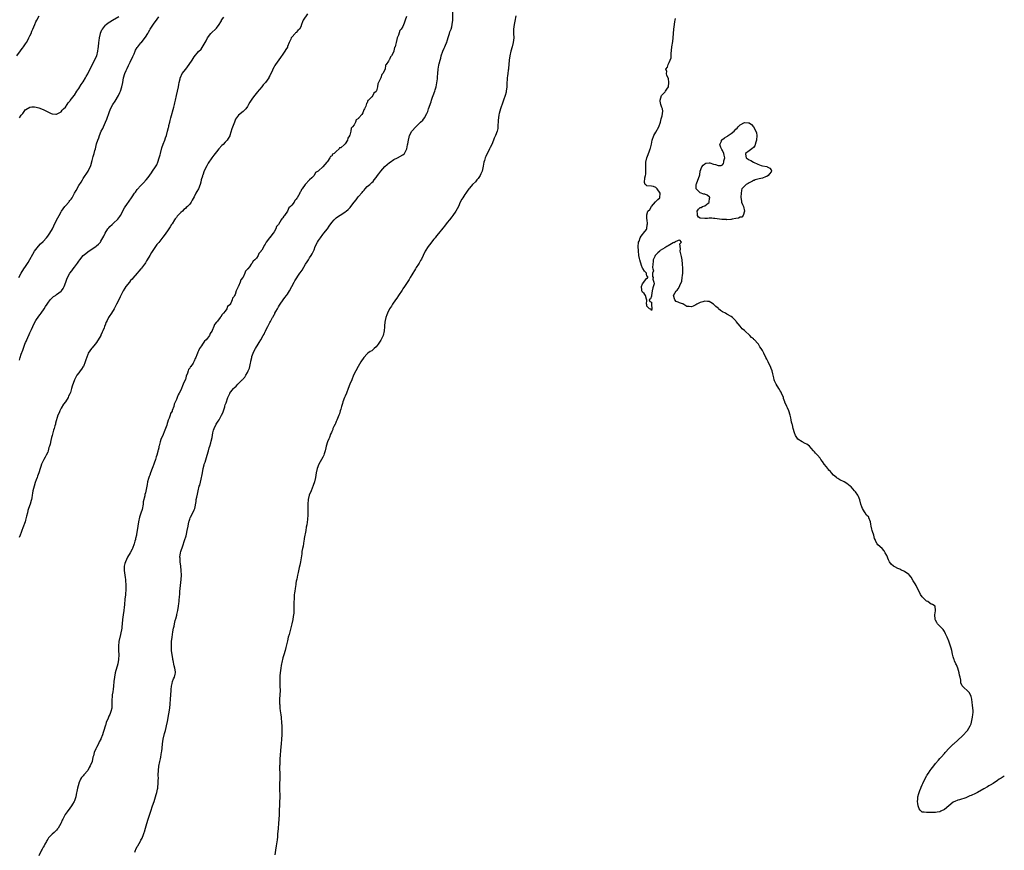
# Model space of a CAD drawing. Units: inches. Extents: x 2577000 to 2580000, y 1515000 to 1518000.
# Drawn here: x 2579556 to 2580000, y 1516017 to 1516391 of the extents above; entities that cross this region are included whole.
import ezdxf

# ---------------------------------------------------------------- set-up
doc = ezdxf.new("R2010")
doc.units = ezdxf.units.IN
doc.header["$MEASUREMENT"] = 0
doc.layers.add('LD25771515_10ft', color=112, linetype='Continuous')

msp = doc.modelspace()

# ---------------------------------------------------------------- linework, layer by layer
at = {"layer": 'LD25771515_10ft'}
for points, elevation in [([(2579608.17, 1516016.17), (2579608.49, 1516017), (2579608.65, 1516017.35), (2579609.34, 1516018.66), (2579609.56, 1516019), (2579610.84, 1516021.16), (2579611, 1516021.47), (2579611.55, 1516022.45), (2579612.14, 1516024.14), (2579612.51, 1516025), (2579612.65, 1516025.35), (2579613.1, 1516026.9), (2579613.65, 1516029), (2579614.24, 1516031), (2579615, 1516033.24), (2579615.46, 1516034.54), (2579616.24, 1516037), (2579616.9, 1516039), (2579617.59, 1516041), (2579617.93, 1516042.07), (2579618.18, 1516043), (2579618.46, 1516044.46), (2579618.59, 1516045), (2579618.65, 1516045.35), (2579618.78, 1516047), (2579618.81, 1516048.81), (2579618.84, 1516049.16), (2579618.83, 1516051), (2579618.88, 1516053), (2579619.08, 1516054.92), (2579619.47, 1516057), (2579619.76, 1516058.24), (2579619.91, 1516059), (2579620.11, 1516060.11), (2579620.3, 1516061), (2579620.4, 1516061.6), (2579620.55, 1516063), (2579620.74, 1516065), (2579621.02, 1516067), (2579621.64, 1516069.64), (2579622, 1516071), (2579622.3, 1516072.3), (2579622.48, 1516073), (2579622.93, 1516075), (2579623.57, 1516078.43), (2579624.01, 1516081), (2579624.2, 1516083), (2579624.3, 1516085), (2579624.62, 1516089), (2579624.63, 1516089.37), (2579624.81, 1516091), (2579625, 1516092.09), (2579625.25, 1516093), (2579625.74, 1516094.26), (2579626.08, 1516095), (2579626.38, 1516096.38), (2579626.57, 1516097), (2579626.57, 1516097.43), (2579626.34, 1516099), (2579626.02, 1516100.02), (2579625.46, 1516102.54), (2579625.37, 1516103), (2579625.34, 1516103.34), (2579625.06, 1516105), (2579624.83, 1516107), (2579624.71, 1516109), (2579624.77, 1516111), (2579625, 1516113), (2579625.43, 1516115.43), (2579625.74, 1516117), (2579625.98, 1516118.02), (2579626.13, 1516119), (2579626.44, 1516120.44), (2579626.6, 1516121), (2579626.7, 1516121.3), (2579627.11, 1516122.89), (2579627.16, 1516123.16), (2579627.6, 1516125), (2579627.95, 1516127), (2579628.11, 1516128.11), (2579628.19, 1516129), (2579628.21, 1516129.79), (2579628.34, 1516131), (2579628.46, 1516132.46), (2579628.45, 1516133), (2579628.47, 1516133.53), (2579628.61, 1516135), (2579629.16, 1516139), (2579629.27, 1516141), (2579629.19, 1516143), (2579628.93, 1516145.07), (2579628.68, 1516147), (2579628.6, 1516148.6), (2579628.59, 1516149), (2579628.86, 1516151), (2579629, 1516151.53), (2579629.84, 1516154.16), (2579630.56, 1516156.56), (2579631.3, 1516158.7), (2579631.46, 1516159.46), (2579631.88, 1516161), (2579632.23, 1516163), (2579632.62, 1516165), (2579632.7, 1516165.3), (2579633, 1516166.13), (2579633.24, 1516166.76), (2579633.35, 1516167), (2579634.39, 1516169), (2579635, 1516170.43), (2579635.22, 1516171), (2579635.83, 1516174.17), (2579635.92, 1516175), (2579636.13, 1516176.13), (2579636.49, 1516177.51), (2579636.82, 1516179), (2579637.3, 1516181), (2579637.46, 1516181.46), (2579638.17, 1516184.17), (2579638.34, 1516185), (2579638.44, 1516185.56), (2579638.67, 1516187), (2579639.02, 1516189), (2579639.42, 1516190.58), (2579639.55, 1516191), (2579639.87, 1516191.87), (2579640.9, 1516195), (2579641.45, 1516197), (2579641.75, 1516198.25), (2579642.05, 1516199), (2579642.5, 1516200.5), (2579642.71, 1516201.29), (2579643.02, 1516203), (2579643.35, 1516205), (2579643.75, 1516206.25), (2579643.94, 1516207), (2579644.9, 1516209), (2579645.74, 1516210.26), (2579646.19, 1516211), (2579647.34, 1516213), (2579647.9, 1516214.1), (2579648.22, 1516215), (2579648.73, 1516216.73), (2579648.87, 1516217.13), (2579649, 1516217.64), (2579649.34, 1516218.66), (2579650.2, 1516221), (2579650.45, 1516221.55), (2579651, 1516222.81), (2579651.12, 1516223), (2579651.49, 1516223.49), (2579652.69, 1516225), (2579652.85, 1516225.15), (2579653, 1516225.34), (2579653.9, 1516226.1), (2579654.61, 1516227), (2579655, 1516227.36), (2579656.65, 1516229), (2579656.84, 1516229.16), (2579657, 1516229.34), (2579657.83, 1516230.17), (2579658.22, 1516231), (2579659, 1516232.24), (2579659.37, 1516233), (2579659.85, 1516234.15), (2579660.09, 1516235), (2579660.41, 1516236.41), (2579660.54, 1516237), (2579660.58, 1516237.42), (2579660.9, 1516239), (2579661, 1516239.44), (2579661.52, 1516241), (2579662, 1516242), (2579662.57, 1516243), (2579663.82, 1516245), (2579664.29, 1516245.71), (2579664.95, 1516247), (2579666.11, 1516249), (2579666.46, 1516249.54), (2579667, 1516250.71), (2579667.11, 1516250.89), (2579667.29, 1516251.29), (2579668.14, 1516253), (2579668.47, 1516253.53), (2579669, 1516254.74), (2579669.31, 1516255.31), (2579670.3, 1516257), (2579670.59, 1516257.41), (2579671, 1516258.33), (2579671.26, 1516258.74), (2579671.36, 1516259), (2579671.76, 1516259.76), (2579672.49, 1516261), (2579672.7, 1516261.3), (2579673, 1516261.88), (2579673.44, 1516262.56), (2579673.68, 1516263), (2579675.02, 1516265), (2579675.9, 1516266.1), (2579676.55, 1516267), (2579677, 1516267.57), (2579677.9, 1516269), (2579679, 1516271.07), (2579680.06, 1516273), (2579680.38, 1516273.62), (2579682.59, 1516277), (2579682.77, 1516277.23), (2579683.57, 1516278.43), (2579685.2, 1516281), (2579685.88, 1516282.12), (2579686.45, 1516283), (2579687, 1516283.89), (2579687.74, 1516285), (2579688.21, 1516285.79), (2579689, 1516287.55), (2579689.54, 1516289), (2579690.51, 1516291), (2579691, 1516291.78), (2579691.87, 1516293), (2579693, 1516294.45), (2579693.47, 1516295), (2579695.04, 1516297), (2579695.87, 1516298.13), (2579697, 1516299.77), (2579698.02, 1516301), (2579698.49, 1516301.51), (2579699, 1516301.91), (2579699.56, 1516302.44), (2579701.97, 1516303.97), (2579703, 1516304.64), (2579703.51, 1516305), (2579704.3, 1516305.7), (2579705.34, 1516306.66), (2579705.62, 1516307), (2579707, 1516308.95), (2579707.92, 1516310.08), (2579708.54, 1516311), (2579709, 1516311.56), (2579710.63, 1516313.37), (2579711, 1516313.87), (2579711.6, 1516314.4), (2579712.08, 1516315), (2579713, 1516316.02), (2579714.07, 1516317), (2579714.58, 1516317.42), (2579715, 1516317.85), (2579715.63, 1516318.37), (2579716.09, 1516319), (2579717, 1516320.07), (2579717.63, 1516321), (2579718.23, 1516321.77), (2579719.03, 1516323), (2579720.91, 1516325.09), (2579722.01, 1516325.99), (2579723, 1516326.83), (2579723.23, 1516327), (2579725, 1516328.18), (2579726.62, 1516329), (2579729, 1516330.31), (2579729.73, 1516331), (2579730.76, 1516333), (2579731, 1516334), (2579731.15, 1516334.85), (2579731.26, 1516335.26), (2579731.54, 1516337), (2579731.78, 1516338.22), (2579732.03, 1516339), (2579733, 1516340.96), (2579734.82, 1516343), (2579736.91, 1516345), (2579737, 1516345.1), (2579738.04, 1516345.96), (2579738.69, 1516347), (2579739.8, 1516349), (2579740.21, 1516349.79), (2579740.56, 1516351), (2579741.73, 1516354.27), (2579741.9, 1516355), (2579742.37, 1516356.37), (2579742.6, 1516357), (2579743.44, 1516359), (2579743.6, 1516359.6), (2579744.06, 1516361), (2579744.2, 1516361.8), (2579744.56, 1516364.56), (2579744.58, 1516365), (2579744.58, 1516365.42), (2579744.78, 1516367), (2579744.96, 1516369), (2579745.26, 1516370.74), (2579745.28, 1516371), (2579745.32, 1516371.32), (2579745.75, 1516373), (2579746.07, 1516373.93), (2579746.27, 1516375), (2579746.97, 1516377), (2579747.68, 1516378.32), (2579747.9, 1516379), (2579748.53, 1516380.53), (2579748.75, 1516381), (2579749, 1516381.7), (2579749.58, 1516383.58), (2579750.01, 1516385), (2579750.22, 1516385.78), (2579750.71, 1516387), (2579751, 1516388.07), (2579751.24, 1516389), (2579751.46, 1516391), (2579751.56, 1516395)], 8000), ([(2579555.14, 1516375), (2579556.77, 1516377.23), (2579557, 1516377.57), (2579557.62, 1516378.38), (2579558.02, 1516379), (2579559, 1516380.34), (2579559.37, 1516381), (2579559.99, 1516382.01), (2579560.55, 1516383), (2579561, 1516383.91), (2579561.5, 1516385), (2579561.91, 1516386.09), (2579562.34, 1516387), (2579563.15, 1516389), (2579563.71, 1516390.29), (2579564.05, 1516391), (2579565.19, 1516393)], 8060), ([(2579555.92, 1516275), (2579557, 1516276.97), (2579558.29, 1516279), (2579559, 1516280.03), (2579560.18, 1516281.82), (2579561, 1516283.18), (2579562.36, 1516285.64), (2579563.11, 1516286.89), (2579564.83, 1516289.17), (2579565.81, 1516290.19), (2579567, 1516291.35), (2579568.5, 1516293), (2579569, 1516293.64), (2579569.97, 1516295), (2579571.09, 1516297), (2579571.71, 1516298.29), (2579573, 1516300.94), (2579574.08, 1516303), (2579575, 1516304.62), (2579575.23, 1516305), (2579575.99, 1516306.01), (2579576.67, 1516307), (2579577, 1516307.41), (2579578.45, 1516309), (2579578.7, 1516309.3), (2579579, 1516309.75), (2579579.6, 1516310.4), (2579579.94, 1516311), (2579581, 1516312.99), (2579581.76, 1516314.24), (2579583, 1516316.55), (2579584.02, 1516317.98), (2579584.6, 1516319), (2579585, 1516319.65), (2579585.94, 1516321), (2579586.39, 1516321.61), (2579587.18, 1516323), (2579587.32, 1516323.32), (2579588.4, 1516325.6), (2579589, 1516327.71), (2579589.39, 1516329), (2579589.51, 1516329.51), (2579589.96, 1516331), (2579590.24, 1516332.24), (2579590.47, 1516333), (2579591, 1516335.27), (2579591.56, 1516337), (2579591.98, 1516338.02), (2579592.26, 1516339), (2579593.09, 1516341), (2579593.82, 1516342.18), (2579594.15, 1516343), (2579595.07, 1516345), (2579595.62, 1516346.38), (2579596.64, 1516349.36), (2579597.31, 1516351), (2579598.4, 1516353), (2579599.45, 1516354.55), (2579600.89, 1516357), (2579601.55, 1516358.45), (2579601.76, 1516359), (2579602.4, 1516361), (2579602.8, 1516363), (2579603.16, 1516365), (2579603.77, 1516367), (2579604.36, 1516368.36), (2579604.73, 1516369.27), (2579605.38, 1516370.62), (2579606.12, 1516372.12), (2579607.29, 1516374.7), (2579607.46, 1516375), (2579607.87, 1516375.87), (2579608.35, 1516377), (2579608.57, 1516377.43), (2579609.32, 1516378.68), (2579609.53, 1516379), (2579611, 1516380.76), (2579611.18, 1516381), (2579612.07, 1516381.93), (2579613, 1516383.32), (2579614.05, 1516385), (2579614.43, 1516385.57), (2579615, 1516386.7), (2579615.18, 1516387), (2579617, 1516389.61), (2579617.62, 1516390.38), (2579619, 1516392.44)], 8040), ([(2579686.06, 1516393.94), (2579684.16, 1516391), (2579683.74, 1516390.26), (2579683.41, 1516389), (2579683, 1516388.05), (2579682.4, 1516387), (2579681.67, 1516386.33), (2579681, 1516385.5), (2579680.71, 1516385.29), (2579680.44, 1516385), (2579679, 1516383.4), (2579678.68, 1516383), (2579678.47, 1516382.47), (2579677.74, 1516381), (2579677.09, 1516379.09), (2579677, 1516378.89), (2579676.27, 1516377.73), (2579675.89, 1516377), (2579675, 1516375.64), (2579673.82, 1516374.18), (2579671.62, 1516371), (2579671.34, 1516370.66), (2579671, 1516369.95), (2579670.45, 1516369), (2579670.06, 1516368.06), (2579669.51, 1516367), (2579669, 1516365.86), (2579668.69, 1516365.31), (2579668.57, 1516365), (2579667.16, 1516363), (2579666.12, 1516361.88), (2579665.4, 1516361), (2579663.39, 1516358.61), (2579663, 1516358.05), (2579662.14, 1516357), (2579661, 1516355.38), (2579659.99, 1516354.01), (2579659.51, 1516353), (2579659, 1516352.08), (2579658.25, 1516351), (2579657.6, 1516350.4), (2579657, 1516349.87), (2579655, 1516348.26), (2579654.03, 1516347), (2579653.63, 1516346.37), (2579653.08, 1516345), (2579651.99, 1516342.01), (2579651.07, 1516339.07), (2579651, 1516338.89), (2579650.28, 1516337.72), (2579649.88, 1516337), (2579649, 1516336), (2579647.99, 1516335), (2579647.41, 1516334.59), (2579646.04, 1516333), (2579645, 1516331.7), (2579644.5, 1516331), (2579643.84, 1516330.16), (2579643, 1516328.99), (2579641.36, 1516326.64), (2579641, 1516326), (2579640.62, 1516325.38), (2579639.98, 1516323.98), (2579639.34, 1516322.66), (2579639, 1516321.64), (2579638.81, 1516321.19), (2579638.75, 1516321), (2579638.7, 1516320.7), (2579638.2, 1516319), (2579637.99, 1516317.99), (2579637.7, 1516317), (2579637, 1516315.06), (2579636.97, 1516315), (2579636.19, 1516313.81), (2579635.8, 1516313), (2579635, 1516311.46), (2579634.04, 1516309.96), (2579633.59, 1516309), (2579633, 1516308.13), (2579631.96, 1516307), (2579631.43, 1516306.57), (2579631, 1516306.16), (2579630.33, 1516305.67), (2579629.69, 1516305), (2579629, 1516304.38), (2579627.37, 1516302.63), (2579627, 1516302.12), (2579626.48, 1516301.52), (2579626.1, 1516301), (2579625, 1516299.27), (2579624.81, 1516299), (2579624.11, 1516297.89), (2579623.59, 1516297), (2579623, 1516296.07), (2579622.23, 1516295), (2579621, 1516293.41), (2579620.8, 1516293.2), (2579619, 1516290.9), (2579618.12, 1516289.88), (2579617.62, 1516289), (2579617, 1516288.07), (2579615.72, 1516286.28), (2579615, 1516284.93), (2579613.78, 1516283), (2579613.45, 1516282.55), (2579613, 1516281.7), (2579612.71, 1516281.29), (2579612.54, 1516281), (2579611.3, 1516279.3), (2579611, 1516278.92), (2579610.04, 1516277.96), (2579609.33, 1516277), (2579607.29, 1516274.71), (2579607, 1516274.34), (2579606.33, 1516273.67), (2579605.81, 1516273), (2579604.19, 1516271), (2579603.68, 1516270.32), (2579602.95, 1516269), (2579601.58, 1516266.42), (2579601, 1516265.03), (2579599.97, 1516263), (2579599.62, 1516262.38), (2579598.99, 1516261), (2579597.7, 1516259), (2579597.4, 1516258.6), (2579597, 1516257.93), (2579596.34, 1516257), (2579595.73, 1516255.73), (2579595.34, 1516255), (2579595.23, 1516254.77), (2579595, 1516253.98), (2579594.6, 1516253), (2579594.38, 1516252.38), (2579593.8, 1516251), (2579593.51, 1516250.49), (2579593, 1516249.06), (2579592.94, 1516248.94), (2579591.77, 1516247), (2579591.43, 1516246.57), (2579591, 1516245.84), (2579590.34, 1516245), (2579589, 1516243.37), (2579588.66, 1516243), (2579587.91, 1516242.09), (2579587.25, 1516241), (2579587, 1516240.41), (2579586.1, 1516237.9), (2579585.92, 1516237), (2579585.06, 1516235), (2579585, 1516234.89), (2579584.23, 1516233.77), (2579583.62, 1516233), (2579583, 1516232.11), (2579582.04, 1516231), (2579580.99, 1516229.01), (2579579.94, 1516226.06), (2579579.73, 1516225), (2579579.25, 1516223.25), (2579579.1, 1516222.9), (2579579, 1516222.6), (2579578.37, 1516221.63), (2579578.14, 1516221), (2579577, 1516219.06), (2579576.03, 1516217.97), (2579575, 1516216.16), (2579574.41, 1516215), (2579574.08, 1516214.08), (2579573.58, 1516213), (2579572.54, 1516209.46), (2579572.45, 1516209), (2579572.26, 1516208.26), (2579571.89, 1516207), (2579571.66, 1516206.34), (2579571, 1516203.91), (2579570.71, 1516203), (2579570.34, 1516201.66), (2579570.03, 1516200.03), (2579569.77, 1516199), (2579569.55, 1516198.45), (2579569.23, 1516197), (2579569, 1516196.41), (2579568.34, 1516195), (2579567.85, 1516194.15), (2579567.26, 1516193), (2579567, 1516192.45), (2579566.24, 1516191), (2579565.9, 1516189.9), (2579565.6, 1516189), (2579564.98, 1516187), (2579564.4, 1516185.6), (2579564.23, 1516185), (2579563.85, 1516183.85), (2579563.37, 1516182.63), (2579562.89, 1516181), (2579562.32, 1516179), (2579562.09, 1516177.91), (2579561.94, 1516177), (2579561.77, 1516175.77), (2579561.64, 1516175), (2579561.49, 1516174.51), (2579561.15, 1516173), (2579560.4, 1516171), (2579559.99, 1516170.01), (2579559.81, 1516169), (2579559.49, 1516167.49), (2579559, 1516165.74), (2579558.77, 1516165), (2579557.73, 1516162.27), (2579557.27, 1516161), (2579557, 1516160.16), (2579556.58, 1516159), (2579556.11, 1516157.89)], 8020), ([(2579556.22, 1516237.78), (2579556.51, 1516239), (2579557, 1516240.46), (2579557.71, 1516242.29), (2579558.71, 1516245), (2579559, 1516245.73), (2579559.41, 1516246.59), (2579559.58, 1516247), (2579560.07, 1516248.07), (2579560.69, 1516249.31), (2579561, 1516250.11), (2579561.29, 1516250.71), (2579561.39, 1516251), (2579561.65, 1516251.65), (2579562.22, 1516253), (2579563, 1516254.61), (2579563.71, 1516255.71), (2579565, 1516257.62), (2579565.62, 1516258.38), (2579566.04, 1516259), (2579567.42, 1516261), (2579568.04, 1516261.96), (2579568.67, 1516263), (2579569, 1516263.49), (2579570.1, 1516265), (2579570.51, 1516265.49), (2579571, 1516265.89), (2579571.57, 1516266.43), (2579572.44, 1516267), (2579573, 1516267.4), (2579575, 1516268.85), (2579575.16, 1516269), (2579575.92, 1516270.08), (2579576.44, 1516271), (2579577.13, 1516273), (2579577.63, 1516274.36), (2579577.85, 1516275), (2579578.93, 1516277), (2579579.88, 1516278.12), (2579580.47, 1516279), (2579581, 1516279.68), (2579582.42, 1516281.58), (2579583, 1516282.48), (2579583.39, 1516283), (2579585.02, 1516285), (2579586.12, 1516285.88), (2579587, 1516286.61), (2579589, 1516287.91), (2579590.62, 1516289), (2579591, 1516289.27), (2579591.92, 1516290.08), (2579592.74, 1516291), (2579593, 1516291.37), (2579594.27, 1516293.73), (2579594.83, 1516295), (2579596.11, 1516297), (2579596.51, 1516297.49), (2579597, 1516298.04), (2579598.03, 1516299), (2579599, 1516299.85), (2579600.23, 1516301), (2579600.6, 1516301.4), (2579601, 1516301.9), (2579601.47, 1516302.53), (2579601.74, 1516303), (2579603.58, 1516306.42), (2579605, 1516308.48), (2579605.39, 1516309), (2579607, 1516311.34), (2579608.09, 1516313), (2579608.47, 1516313.53), (2579609.34, 1516314.66), (2579611, 1516316.54), (2579612.21, 1516317.79), (2579613.28, 1516319), (2579614.18, 1516320.18), (2579615, 1516321.21), (2579615.81, 1516322.19), (2579616.26, 1516323), (2579617.61, 1516325), (2579618.13, 1516325.87), (2579618.61, 1516327), (2579619.24, 1516329), (2579619.61, 1516330.39), (2579619.75, 1516331), (2579620.48, 1516333.52), (2579621, 1516335.1), (2579621.75, 1516337), (2579622.05, 1516337.95), (2579622.44, 1516339), (2579622.96, 1516340.96), (2579623.38, 1516342.62), (2579623.49, 1516343), (2579623.63, 1516343.62), (2579623.98, 1516345), (2579624.23, 1516345.77), (2579624.46, 1516347), (2579625.81, 1516351.81), (2579626.13, 1516353), (2579626.28, 1516353.72), (2579626.63, 1516355), (2579627.08, 1516357), (2579627.49, 1516359), (2579627.86, 1516361), (2579628, 1516362), (2579628.18, 1516363), (2579628.61, 1516364.61), (2579628.69, 1516365), (2579628.77, 1516365.23), (2579629.64, 1516367), (2579631.17, 1516369), (2579632.02, 1516369.98), (2579632.78, 1516371), (2579634.15, 1516373), (2579635, 1516374.45), (2579637, 1516376.93), (2579638.09, 1516377.91), (2579639, 1516379.51), (2579639.9, 1516381), (2579640.36, 1516381.64), (2579641.06, 1516383), (2579642.55, 1516385), (2579643, 1516385.48), (2579644.58, 1516387), (2579645, 1516387.43), (2579646.26, 1516389), (2579647, 1516390.33), (2579647.22, 1516390.78), (2579647.35, 1516391), (2579648.31, 1516392.31)], 8030), ([(2579556.31, 1516347), (2579557, 1516348.27), (2579557.74, 1516349), (2579559, 1516350.76), (2579559.18, 1516350.83), (2579561, 1516351.83), (2579561.9, 1516351.9), (2579563, 1516351.89), (2579563.75, 1516351.75), (2579565, 1516351.48), (2579567, 1516350.79), (2579570.52, 1516349), (2579571, 1516348.77), (2579572.69, 1516348.69), (2579573, 1516348.71), (2579575, 1516349.78), (2579575.57, 1516350.43), (2579576.1, 1516351), (2579577, 1516351.79), (2579577.75, 1516353), (2579578.27, 1516353.73), (2579579, 1516354.47), (2579579.18, 1516354.82), (2579580.33, 1516356.33), (2579580.88, 1516357.12), (2579581, 1516357.24), (2579582.12, 1516359), (2579583, 1516360.16), (2579584.03, 1516361.97), (2579585, 1516363.25), (2579585.97, 1516365), (2579586.32, 1516365.68), (2579587, 1516366.77), (2579588.35, 1516369.65), (2579589, 1516370.8), (2579590.12, 1516373), (2579591.05, 1516375), (2579591.59, 1516377), (2579591.71, 1516378.29), (2579591.82, 1516379), (2579592.01, 1516381), (2579592.14, 1516381.86), (2579592.27, 1516383), (2579592.72, 1516385), (2579592.79, 1516385.21), (2579593.39, 1516386.61), (2579593.62, 1516387), (2579595, 1516388.72), (2579595.3, 1516389), (2579596.24, 1516389.76), (2579597, 1516390.26), (2579598.16, 1516391), (2579601, 1516392.68)], 8050), ([(2579730.65, 1516392.65), (2579730.01, 1516391), (2579729.6, 1516389.6), (2579729, 1516388.11), (2579728.3, 1516387), (2579727.7, 1516386.3), (2579727, 1516384.22), (2579726.44, 1516383), (2579726.31, 1516382.31), (2579725.94, 1516381), (2579725.7, 1516379.7), (2579725.47, 1516379), (2579725.28, 1516378.72), (2579725, 1516377.15), (2579724.95, 1516377.05), (2579724.9, 1516376.9), (2579723.89, 1516375), (2579723.46, 1516374.54), (2579723, 1516373.26), (2579722.84, 1516373.16), (2579722.59, 1516372.59), (2579721.48, 1516371), (2579721.26, 1516370.74), (2579720.99, 1516368.99), (2579720.04, 1516367), (2579719.53, 1516366.47), (2579719.11, 1516365), (2579719, 1516364.73), (2579717.99, 1516363), (2579717.66, 1516362.34), (2579717.53, 1516361), (2579717.14, 1516359.14), (2579717, 1516358.83), (2579715.92, 1516358.08), (2579715.46, 1516357), (2579715, 1516356.48), (2579713.55, 1516355), (2579713.26, 1516354.74), (2579713, 1516353.81), (2579712.57, 1516353.43), (2579712.29, 1516352.29), (2579711.72, 1516351), (2579711.43, 1516350.57), (2579711, 1516349.21), (2579710.45, 1516348.45), (2579709.21, 1516347), (2579709.09, 1516346.91), (2579709, 1516346.73), (2579707.94, 1516346.06), (2579707.62, 1516345), (2579707, 1516343.88), (2579706.37, 1516343), (2579705.71, 1516342.29), (2579705.5, 1516341), (2579705.12, 1516339.12), (2579705.03, 1516338.97), (2579705, 1516338.83), (2579704.14, 1516337.86), (2579704.12, 1516337), (2579703, 1516335.29), (2579702.73, 1516335), (2579701, 1516333.56), (2579700.51, 1516333.49), (2579700.31, 1516333), (2579699, 1516331.78), (2579698.05, 1516331), (2579697.38, 1516330.62), (2579697, 1516329.73), (2579696.45, 1516329.55), (2579696.17, 1516329), (2579695, 1516327.29), (2579694.72, 1516327), (2579692.92, 1516325), (2579691, 1516323.13), (2579690.89, 1516323), (2579689.67, 1516322.33), (2579689.05, 1516321), (2579688.01, 1516320.01), (2579687, 1516319.09), (2579685.02, 1516317), (2579683.63, 1516315), (2579683.32, 1516314.68), (2579683, 1516313.77), (2579682.63, 1516313.37), (2579682.52, 1516313), (2579682.06, 1516312.06), (2579681.37, 1516311), (2579681.18, 1516310.82), (2579681, 1516310.36), (2579680.26, 1516309.74), (2579679.98, 1516309), (2579679, 1516307.69), (2579678.43, 1516307), (2579677.62, 1516306.38), (2579677.06, 1516305), (2579677, 1516304.9), (2579675.68, 1516303), (2579675.33, 1516302.67), (2579675, 1516301.97), (2579674.44, 1516301.56), (2579674.21, 1516301), (2579672.97, 1516299), (2579672.01, 1516297.99), (2579671.74, 1516297), (2579671, 1516295.61), (2579670.5, 1516295), (2579669, 1516293.07), (2579668.96, 1516293.04), (2579668.87, 1516292.87), (2579667.49, 1516291), (2579667.25, 1516290.75), (2579667, 1516290.07), (2579666.47, 1516289.53), (2579666.31, 1516289), (2579665.45, 1516287.45), (2579665.08, 1516286.92), (2579665, 1516286.74), (2579664.12, 1516285.88), (2579663.74, 1516285), (2579663, 1516283.8), (2579662.37, 1516283), (2579661.63, 1516282.37), (2579661, 1516281.39), (2579660.78, 1516281.22), (2579660.68, 1516281), (2579659.88, 1516279.88), (2579659.16, 1516279), (2579659.08, 1516278.92), (2579659, 1516278.76), (2579658.12, 1516277.88), (2579657.84, 1516277), (2579657, 1516275.17), (2579656.89, 1516275), (2579656.03, 1516273.97), (2579655.73, 1516273), (2579655, 1516271.22), (2579654.87, 1516271), (2579654.82, 1516270.82), (2579653.88, 1516269), (2579653.38, 1516267.38), (2579653.18, 1516267), (2579653.1, 1516266.9), (2579653, 1516266.56), (2579652.27, 1516265.73), (2579652.14, 1516265), (2579651.43, 1516263.43), (2579651.16, 1516263), (2579651.09, 1516262.91), (2579651, 1516262.72), (2579650.05, 1516261.95), (2579649.74, 1516261), (2579649, 1516259.88), (2579648.23, 1516259), (2579647.53, 1516258.46), (2579647, 1516257.37), (2579646.76, 1516257.24), (2579646.63, 1516257), (2579645.46, 1516255.46), (2579645.07, 1516255), (2579645, 1516254.88), (2579644.07, 1516253.93), (2579643.82, 1516253), (2579643.12, 1516251.12), (2579643.03, 1516250.97), (2579643, 1516250.88), (2579642.15, 1516249.85), (2579641.83, 1516249), (2579641, 1516247.77), (2579640.33, 1516247), (2579639.58, 1516246.42), (2579639, 1516245.41), (2579638.69, 1516245), (2579638.33, 1516244.33), (2579637.42, 1516243), (2579637.24, 1516242.76), (2579637, 1516242.05), (2579636.56, 1516241.44), (2579636.46, 1516241), (2579636.23, 1516240.23), (2579635.67, 1516239), (2579635.41, 1516238.59), (2579635, 1516237.36), (2579634.84, 1516237.16), (2579634.79, 1516237), (2579634.51, 1516236.51), (2579633.46, 1516235), (2579633.24, 1516234.76), (2579633, 1516234.16), (2579632.45, 1516233.55), (2579632.31, 1516233), (2579632.01, 1516232.01), (2579631.35, 1516230.65), (2579631, 1516229.16), (2579630.91, 1516228.91), (2579630.09, 1516227), (2579629.71, 1516226.29), (2579629.3, 1516225), (2579629, 1516224.3), (2579628.25, 1516223), (2579627.76, 1516222.24), (2579627.33, 1516221), (2579627, 1516220.12), (2579626, 1516218), (2579625.76, 1516217), (2579625.12, 1516215.12), (2579625, 1516214.83), (2579624.29, 1516213.71), (2579624.1, 1516213), (2579623.64, 1516211.64), (2579623.24, 1516210.76), (2579623, 1516209.8), (2579622.75, 1516209.25), (2579622.59, 1516208.59), (2579621.51, 1516205.51), (2579621, 1516204.29), (2579619.9, 1516202.1), (2579619.62, 1516201), (2579619.21, 1516199.21), (2579619.11, 1516198.89), (2579619, 1516198.27), (2579618.71, 1516197.29), (2579618.67, 1516197), (2579618.6, 1516196.6), (2579618.14, 1516195), (2579617.81, 1516194.19), (2579617.53, 1516193), (2579617, 1516191.33), (2579616.87, 1516191), (2579616.29, 1516189.71), (2579616.1, 1516189), (2579615.33, 1516187), (2579615, 1516186.04), (2579614.66, 1516185.34), (2579614.56, 1516185), (2579614.46, 1516184.46), (2579614.02, 1516183), (2579613.83, 1516181.83), (2579613.64, 1516181), (2579613.18, 1516178.82), (2579613, 1516178.01), (2579612.77, 1516177.23), (2579612.68, 1516176.68), (2579612.04, 1516173.96), (2579611.95, 1516173), (2579611.48, 1516170.52), (2579611, 1516168.81), (2579610.37, 1516167), (2579609.86, 1516165), (2579609.55, 1516163), (2579609.28, 1516161), (2579609, 1516159.4), (2579608.93, 1516159), (2579608.54, 1516157.46), (2579608.47, 1516157), (2579608.27, 1516156.27), (2579607.88, 1516155), (2579607.15, 1516153), (2579607, 1516152.67), (2579606.11, 1516151), (2579604.94, 1516149.06), (2579603.97, 1516147), (2579603.77, 1516146.23), (2579603.49, 1516145), (2579603.42, 1516143), (2579603.67, 1516141), (2579603.83, 1516139.83), (2579603.98, 1516139), (2579604.11, 1516137.89), (2579604.17, 1516137), (2579604.2, 1516135), (2579604.12, 1516133.88), (2579604.08, 1516133), (2579604, 1516132), (2579603.77, 1516130.23), (2579603.59, 1516127.59), (2579603.45, 1516126.55), (2579603.28, 1516125), (2579602.97, 1516123), (2579602.72, 1516121), (2579602.56, 1516119), (2579602.4, 1516117.6), (2579602.36, 1516117), (2579602.26, 1516116.26), (2579602, 1516115), (2579601.76, 1516114.24), (2579601.09, 1516111), (2579600.88, 1516108.88), (2579600.91, 1516107), (2579600.99, 1516105.01), (2579600.92, 1516103), (2579600.58, 1516101), (2579599.45, 1516097), (2579599.03, 1516094.97), (2579598.84, 1516093), (2579598.68, 1516091), (2579598.46, 1516089.54), (2579598.3, 1516088.3), (2579598.09, 1516087), (2579598.02, 1516086.02), (2579597.93, 1516085), (2579597.95, 1516083.95), (2579597.93, 1516083), (2579597.85, 1516082.15), (2579597.81, 1516081), (2579597.46, 1516079.47), (2579597.34, 1516079), (2579597, 1516078.11), (2579596.58, 1516077.42), (2579596.44, 1516077), (2579596.06, 1516076.06), (2579595.54, 1516075), (2579595.39, 1516074.61), (2579595, 1516073.26), (2579594.92, 1516073.08), (2579594.88, 1516072.88), (2579594.3, 1516071), (2579593.94, 1516070.06), (2579593.67, 1516069), (2579593, 1516067.27), (2579592.88, 1516067), (2579592.15, 1516065.85), (2579591.83, 1516065), (2579591, 1516063.35), (2579590.8, 1516063), (2579590.69, 1516062.69), (2579589.9, 1516061), (2579589.55, 1516059.55), (2579589.38, 1516059), (2579588.96, 1516057), (2579588.15, 1516055), (2579587.71, 1516054.29), (2579587, 1516052.97), (2579585.32, 1516051), (2579585, 1516050.59), (2579584.23, 1516049.77), (2579583.82, 1516049), (2579583, 1516047.15), (2579582.94, 1516047), (2579582.37, 1516045), (2579582.26, 1516044.26), (2579581.82, 1516042.18), (2579581.61, 1516041), (2579581, 1516039.2), (2579580.92, 1516039), (2579580.21, 1516037.79), (2579579.74, 1516037), (2579579, 1516035.93), (2579577.73, 1516034.27), (2579576.93, 1516033.07), (2579576.78, 1516032.78), (2579575.77, 1516031), (2579575.51, 1516030.49), (2579575, 1516029.32), (2579574.83, 1516029), (2579573.68, 1516027), (2579573.41, 1516026.59), (2579573, 1516026.1), (2579572.43, 1516025.57), (2579571.88, 1516025), (2579571, 1516024.21), (2579569.42, 1516022.58), (2579569, 1516021.96), (2579568.58, 1516021.42), (2579568.42, 1516021), (2579567.76, 1516019.76), (2579567.32, 1516019), (2579567, 1516018.39), (2579566.48, 1516017.52), (2579566.24, 1516017), (2579565, 1516014.46)], 8010), ([(2579779.85, 1516393), (2579779.39, 1516390.61), (2579779.15, 1516389), (2579778.91, 1516387), (2579778.89, 1516385), (2579778.96, 1516383), (2579778.76, 1516381), (2579778.22, 1516379), (2579777.6, 1516377), (2579777.15, 1516375), (2579776.91, 1516373), (2579776.78, 1516371), (2579776.61, 1516369.39), (2579776.57, 1516369), (2579776.47, 1516368.47), (2579776.25, 1516367), (2579776.14, 1516365.86), (2579776.02, 1516365), (2579775.91, 1516362.09), (2579775.89, 1516361), (2579775.61, 1516359), (2579775.49, 1516358.51), (2579775.05, 1516357), (2579774.33, 1516355), (2579773.99, 1516354.01), (2579773.06, 1516351), (2579772.46, 1516349), (2579772.3, 1516348.3), (2579772.04, 1516347), (2579772.02, 1516345.98), (2579771.89, 1516345), (2579771.81, 1516343.81), (2579771.86, 1516343), (2579771.76, 1516342.24), (2579771.5, 1516341), (2579770.72, 1516339), (2579770.19, 1516337.81), (2579769.9, 1516337), (2579769.05, 1516335), (2579768.38, 1516333.62), (2579768.11, 1516333), (2579766.4, 1516329.6), (2579766.14, 1516329), (2579765.77, 1516327.77), (2579765.5, 1516327), (2579765.18, 1516325.18), (2579765, 1516324.43), (2579764.68, 1516323), (2579764.21, 1516321.79), (2579763.83, 1516321), (2579763, 1516319.74), (2579762.37, 1516319), (2579761.77, 1516318.23), (2579760.4, 1516317), (2579759, 1516315.33), (2579758.73, 1516315), (2579758.04, 1516313.96), (2579757.33, 1516313), (2579757, 1516312.52), (2579755.98, 1516311), (2579755.63, 1516310.37), (2579754.9, 1516309), (2579754.01, 1516307), (2579752.89, 1516305), (2579751.51, 1516303), (2579751, 1516302.36), (2579749.98, 1516301), (2579749, 1516299.81), (2579747.76, 1516298.24), (2579747, 1516297.35), (2579745, 1516294.88), (2579744.17, 1516293.83), (2579743.5, 1516293), (2579743, 1516292.34), (2579741.9, 1516291), (2579741.54, 1516290.46), (2579741, 1516289.74), (2579740.35, 1516289), (2579739.12, 1516287), (2579738.18, 1516285), (2579737.36, 1516283.36), (2579737.13, 1516282.87), (2579737, 1516282.65), (2579736.42, 1516281.58), (2579736.01, 1516281), (2579735, 1516279.5), (2579734.69, 1516279), (2579733, 1516276.26), (2579732.26, 1516275), (2579731.82, 1516274.18), (2579729.74, 1516271), (2579729, 1516269.92), (2579728.64, 1516269.36), (2579727, 1516266.92), (2579726.26, 1516265.74), (2579725.71, 1516265), (2579724.29, 1516263), (2579723.83, 1516262.17), (2579723.06, 1516261), (2579722.07, 1516259), (2579721.75, 1516258.25), (2579721.28, 1516257), (2579721, 1516255.7), (2579720.88, 1516255), (2579720.76, 1516253.24), (2579720.79, 1516252.79), (2579720.63, 1516251), (2579720.15, 1516249), (2579719.13, 1516246.87), (2579717.86, 1516245), (2579717, 1516243.85), (2579716.04, 1516243), (2579715.53, 1516242.47), (2579715, 1516242.05), (2579714.3, 1516241.7), (2579713.3, 1516241), (2579713, 1516240.73), (2579711.37, 1516239), (2579710.05, 1516237), (2579708.87, 1516235), (2579707.79, 1516233), (2579706.83, 1516231), (2579705.96, 1516229), (2579705.16, 1516227), (2579704.42, 1516225), (2579703.62, 1516223), (2579703, 1516221.61), (2579702.76, 1516221), (2579702.02, 1516219), (2579701.78, 1516218.22), (2579701.42, 1516217), (2579701, 1516215.68), (2579700.83, 1516215), (2579700.42, 1516213.58), (2579700.2, 1516213), (2579699.58, 1516211.58), (2579699.27, 1516210.73), (2579699, 1516210.19), (2579698.66, 1516209.33), (2579698.44, 1516209), (2579697.92, 1516207.92), (2579697.53, 1516207), (2579697.4, 1516206.6), (2579697, 1516205.73), (2579696.8, 1516205.2), (2579696.47, 1516204.47), (2579695.9, 1516203), (2579695.68, 1516202.32), (2579695.09, 1516201), (2579694.45, 1516199), (2579694.3, 1516198.3), (2579693.95, 1516197), (2579693.54, 1516195.54), (2579693.37, 1516195), (2579693, 1516194.18), (2579692.38, 1516193), (2579691.22, 1516191), (2579690.36, 1516189), (2579689.91, 1516187), (2579689.61, 1516185), (2579689.21, 1516183), (2579688.67, 1516181.33), (2579687.62, 1516179), (2579686.84, 1516177), (2579686.39, 1516175), (2579686.23, 1516173), (2579686.24, 1516172.24), (2579686.14, 1516169.86), (2579686.16, 1516169), (2579686.15, 1516168.15), (2579685.99, 1516165.99), (2579685.67, 1516163.67), (2579685.46, 1516162.54), (2579685.22, 1516161), (2579684.58, 1516157.42), (2579684.53, 1516157), (2579684.42, 1516156.42), (2579684.02, 1516153.98), (2579683.79, 1516153), (2579683.53, 1516151.53), (2579683.43, 1516150.57), (2579682.87, 1516147), (2579682.59, 1516145.41), (2579682.32, 1516144.32), (2579681.88, 1516142.12), (2579681.57, 1516141), (2579681.17, 1516139.17), (2579681, 1516138.24), (2579680.84, 1516137.16), (2579680.76, 1516136.76), (2579680.51, 1516135), (2579680.33, 1516133.67), (2579680.2, 1516133), (2579680.09, 1516132.09), (2579680.01, 1516131), (2579680, 1516130), (2579679.94, 1516129), (2579679.92, 1516127.92), (2579679.92, 1516127), (2579679.88, 1516125), (2579679.81, 1516123.81), (2579679.73, 1516123), (2579679.62, 1516122.38), (2579679.43, 1516121), (2579679.02, 1516118.98), (2579677.72, 1516114.28), (2579677.4, 1516113), (2579677, 1516111.32), (2579676.48, 1516109), (2579676.3, 1516108.3), (2579675.97, 1516107), (2579675.4, 1516105), (2579675, 1516103.66), (2579674.44, 1516101.56), (2579674.34, 1516101), (2579674.22, 1516100.22), (2579673.98, 1516099), (2579673.73, 1516097), (2579673.6, 1516095.6), (2579673.57, 1516095), (2579673.58, 1516094.42), (2579673.53, 1516093), (2579673.58, 1516091.58), (2579673.62, 1516091), (2579673.66, 1516089), (2579673.5, 1516085), (2579673.47, 1516083.47), (2579673.49, 1516083), (2579673.54, 1516082.46), (2579673.62, 1516081), (2579673.8, 1516079.8), (2579674.01, 1516077.99), (2579674.16, 1516077), (2579674.23, 1516076.23), (2579674.31, 1516075), (2579674.43, 1516072.43), (2579674.46, 1516071), (2579674.44, 1516069), (2579674.31, 1516067), (2579674.11, 1516065), (2579673.87, 1516062.13), (2579673.74, 1516059.74), (2579673.61, 1516058.39), (2579673.55, 1516057), (2579673.52, 1516055.52), (2579673.5, 1516055), (2579673.5, 1516054.5), (2579673.58, 1516051), (2579673.55, 1516049), (2579673.49, 1516047), (2579673.46, 1516045), (2579673.55, 1516041), (2579673.46, 1516038.54), (2579673.37, 1516037), (2579673.3, 1516035.3), (2579673.24, 1516033), (2579673.11, 1516031), (2579672.91, 1516029.09), (2579672.76, 1516027), (2579672.66, 1516025.34), (2579672.58, 1516024.58), (2579672.47, 1516023), (2579672.35, 1516021.65), (2579671.96, 1516019), (2579671.58, 1516017), (2579671.29, 1516015)], 7990), ([(2580000, 1516050.41), (2579998.53, 1516049.47), (2579997.74, 1516049), (2579997, 1516048.46), (2579995, 1516047.11), (2579993.68, 1516046.32), (2579993, 1516045.97), (2579992.41, 1516045.59), (2579990.72, 1516044.72), (2579987.89, 1516043), (2579987.31, 1516042.69), (2579987, 1516042.56), (2579985, 1516041.6), (2579984.53, 1516041.47), (2579983.59, 1516041), (2579983, 1516040.75), (2579982.6, 1516040.6), (2579979.75, 1516039.75), (2579979, 1516039.56), (2579977.74, 1516039), (2579977.25, 1516038.75), (2579977, 1516038.61), (2579975, 1516037.01), (2579973, 1516035.36), (2579971.42, 1516034.58), (2579971, 1516034.34), (2579969.81, 1516034.19), (2579969, 1516034.05), (2579967.99, 1516034.01), (2579967, 1516034.06), (2579966.06, 1516033.95), (2579965, 1516033.93), (2579963.9, 1516034.1), (2579963, 1516034.16), (2579962.13, 1516035), (2579961.62, 1516035.62), (2579961.15, 1516037), (2579961, 1516038.12), (2579960.94, 1516039), (2579961, 1516040.01), (2579961.08, 1516041), (2579961.51, 1516042.49), (2579961.59, 1516043), (2579961.89, 1516043.89), (2579962.34, 1516045), (2579962.57, 1516045.43), (2579963, 1516046.44), (2579963.21, 1516046.79), (2579963.27, 1516047), (2579963.48, 1516047.48), (2579964.5, 1516049.5), (2579965, 1516050.53), (2579965.19, 1516050.81), (2579965.28, 1516051), (2579965.77, 1516051.78), (2579966.59, 1516053), (2579967, 1516053.57), (2579967.71, 1516054.29), (2579968.2, 1516055), (2579969, 1516056.02), (2579970.4, 1516057.6), (2579971, 1516058.37), (2579971.32, 1516058.68), (2579971.56, 1516059), (2579973, 1516060.65), (2579973.28, 1516061), (2579975.18, 1516063), (2579977, 1516064.77), (2579977.26, 1516065), (2579979, 1516066.65), (2579979.21, 1516066.79), (2579981, 1516068.45), (2579981.65, 1516069), (2579983, 1516070.52), (2579983.25, 1516070.75), (2579983.43, 1516071), (2579984, 1516072), (2579984.61, 1516073), (2579985, 1516073.98), (2579985.27, 1516074.73), (2579985.74, 1516077), (2579985.81, 1516078.19), (2579985.9, 1516079), (2579985.92, 1516079.92), (2579985.84, 1516081), (2579985.68, 1516082.32), (2579985.58, 1516083.58), (2579985.33, 1516085), (2579985, 1516086.31), (2579984.7, 1516087), (2579984.11, 1516088.11), (2579981.07, 1516091.07), (2579980.48, 1516092.48), (2579980.42, 1516093.58), (2579980.1, 1516095), (2579979.88, 1516095.88), (2579979.69, 1516097), (2579979.08, 1516099.08), (2579978.48, 1516100.48), (2579978.23, 1516101), (2579977.63, 1516102.37), (2579977.36, 1516103), (2579977.27, 1516103.27), (2579977, 1516104.19), (2579976.71, 1516105.29), (2579976.31, 1516107), (2579976.05, 1516108.05), (2579975.76, 1516109), (2579975, 1516111.19), (2579974.21, 1516113), (2579973.5, 1516114.5), (2579973.19, 1516115.19), (2579973, 1516115.55), (2579972.41, 1516116.41), (2579971.85, 1516117), (2579971, 1516117.97), (2579969.95, 1516119), (2579969.59, 1516119.59), (2579969, 1516120.69), (2579968.87, 1516121), (2579968.83, 1516121.17), (2579968.67, 1516123), (2579969, 1516124.9), (2579969.03, 1516125), (2579968.83, 1516127), (2579967.68, 1516127.68), (2579967, 1516127.89), (2579966.37, 1516128.37), (2579965.51, 1516129), (2579965, 1516129.24), (2579963, 1516131.12), (2579962.26, 1516132.26), (2579961.93, 1516133), (2579961, 1516134.68), (2579960.23, 1516136.23), (2579959.77, 1516137), (2579959, 1516138.43), (2579958.03, 1516140.03), (2579957.12, 1516141.12), (2579957, 1516141.22), (2579955, 1516142.62), (2579953.39, 1516143.39), (2579953, 1516143.61), (2579951.98, 1516143.98), (2579950.63, 1516144.63), (2579950.09, 1516145), (2579949, 1516145.92), (2579948.28, 1516147), (2579947.84, 1516147.84), (2579947, 1516149.8), (2579946.39, 1516151), (2579945.86, 1516151.86), (2579944.92, 1516152.92), (2579943, 1516154.67), (2579942.74, 1516155), (2579942.12, 1516156.12), (2579941.74, 1516157), (2579941.53, 1516157.53), (2579941.15, 1516159), (2579940.67, 1516160.67), (2579940.53, 1516161), (2579940.28, 1516161.72), (2579939.95, 1516163), (2579939.85, 1516163.85), (2579939.65, 1516165), (2579939, 1516166.78), (2579938.9, 1516167), (2579937.96, 1516167.96), (2579937.34, 1516169), (2579937, 1516169.46), (2579936.08, 1516171), (2579935.76, 1516171.76), (2579935.38, 1516173), (2579934.91, 1516174.91), (2579934.36, 1516176.36), (2579934, 1516177), (2579933, 1516178.51), (2579932.52, 1516179), (2579931, 1516180.67), (2579930.56, 1516181), (2579929, 1516182.27), (2579927.82, 1516183), (2579925.94, 1516183.94), (2579925, 1516184.45), (2579924.69, 1516184.69), (2579924.32, 1516185), (2579923, 1516186), (2579922.18, 1516187), (2579921.64, 1516187.64), (2579921, 1516188.31), (2579920.71, 1516188.71), (2579920.43, 1516189), (2579919, 1516190.79), (2579918.8, 1516191), (2579918.12, 1516192.12), (2579917.39, 1516193), (2579917, 1516193.61), (2579915.8, 1516195), (2579915, 1516195.87), (2579914.45, 1516196.45), (2579914.02, 1516197), (2579913, 1516198.21), (2579912.3, 1516199), (2579911, 1516199.94), (2579910.27, 1516200.27), (2579908.96, 1516200.96), (2579907, 1516202.19), (2579906.47, 1516203), (2579905.92, 1516203.92), (2579905.51, 1516205), (2579904.92, 1516207), (2579904.62, 1516208.62), (2579904.44, 1516209), (2579904.18, 1516209.82), (2579903.9, 1516211), (2579903.78, 1516211.78), (2579903.48, 1516213), (2579902.95, 1516215), (2579902.27, 1516216.27), (2579902.01, 1516217), (2579901.18, 1516218.82), (2579901.06, 1516219.06), (2579900.57, 1516220.57), (2579900.46, 1516221), (2579899.61, 1516223), (2579899.41, 1516223.41), (2579899, 1516224.07), (2579898.38, 1516225), (2579897.19, 1516227), (2579896.53, 1516228.53), (2579896.36, 1516229), (2579896.13, 1516229.87), (2579895.84, 1516231), (2579895.72, 1516231.72), (2579895.36, 1516233), (2579895, 1516233.99), (2579894.59, 1516235), (2579894.02, 1516236.02), (2579893.59, 1516237), (2579893.38, 1516237.38), (2579893, 1516238.22), (2579892.62, 1516239), (2579891.6, 1516241), (2579891, 1516242.22), (2579890.42, 1516243), (2579889.89, 1516243.89), (2579889.19, 1516245), (2579889, 1516245.28), (2579887.42, 1516247), (2579887.18, 1516247.18), (2579887, 1516247.39), (2579886.1, 1516248.1), (2579885.3, 1516249), (2579883.06, 1516251.06), (2579883, 1516251.13), (2579881.94, 1516251.94), (2579881, 1516253.1), (2579879.21, 1516255.21), (2579879, 1516255.58), (2579877.58, 1516257), (2579877, 1516257.43), (2579875, 1516258.55), (2579874.34, 1516259), (2579873, 1516259.64), (2579872.18, 1516260.18), (2579871.27, 1516261), (2579871, 1516261.18), (2579869.98, 1516261.98), (2579869, 1516263.01), (2579867.76, 1516263.76), (2579867, 1516264.19), (2579866.29, 1516264.29), (2579865, 1516264.39), (2579864.14, 1516264.14), (2579863, 1516263.78), (2579861.52, 1516263), (2579861, 1516262.69), (2579859.81, 1516262.19), (2579859, 1516261.82), (2579858.07, 1516261.93), (2579857, 1516261.93), (2579855.13, 1516263.13), (2579855, 1516263.17), (2579853.68, 1516263.68), (2579853, 1516263.91), (2579852.21, 1516264.21), (2579851.57, 1516265), (2579851, 1516266.92), (2579850.99, 1516267), (2579852.15, 1516269), (2579852.63, 1516269.37), (2579853, 1516269.96), (2579853.71, 1516271), (2579853.94, 1516271.94), (2579854.5, 1516273), (2579854.64, 1516273.36), (2579854.9, 1516275), (2579855, 1516275.94), (2579855.16, 1516277), (2579855.15, 1516278.85), (2579855.22, 1516279.22), (2579855.04, 1516281), (2579854.8, 1516283), (2579854.53, 1516284.53), (2579853.95, 1516287), (2579854.03, 1516288.03), (2579853.84, 1516290.16), (2579854.57, 1516291), (2579853.83, 1516291.83), (2579853, 1516291.66), (2579851.4, 1516291), (2579851.34, 1516290.66), (2579851, 1516290.83), (2579850.74, 1516290.74), (2579848.62, 1516289.38), (2579847.89, 1516289), (2579847, 1516288.48), (2579845, 1516287.18), (2579844.74, 1516287), (2579843.86, 1516286.14), (2579843, 1516285.28), (2579842.85, 1516285.15), (2579842.73, 1516285), (2579842.53, 1516284.53), (2579841.82, 1516283), (2579841.78, 1516282.22), (2579841.63, 1516281), (2579841.54, 1516279.54), (2579841.65, 1516279), (2579841.89, 1516278.11), (2579841.51, 1516277), (2579841.51, 1516275.51), (2579841.82, 1516275), (2579841.65, 1516274.35), (2579842.1, 1516273), (2579842.17, 1516272.17), (2579841.59, 1516270.41), (2579841.38, 1516269), (2579841.02, 1516267), (2579841, 1516266.6), (2579840.57, 1516265.43), (2579839.93, 1516265), (2579840.25, 1516264.25), (2579841, 1516263.93), (2579841.07, 1516263.07), (2579841.11, 1516262.89), (2579841.2, 1516261), (2579841, 1516260.19), (2579840.75, 1516260.75), (2579840.12, 1516261), (2579839, 1516262.12), (2579838.9, 1516262.9), (2579838.84, 1516263), (2579838.91, 1516264.91), (2579838.77, 1516265.23), (2579838.3, 1516267), (2579837.78, 1516267.78), (2579837, 1516268.5), (2579836.8, 1516268.8), (2579836.72, 1516269), (2579836.72, 1516269.28), (2579836.5, 1516271), (2579837, 1516272.26), (2579839, 1516274.82), (2579839.18, 1516274.82), (2579839.4, 1516275), (2579839.4, 1516275.4), (2579839, 1516275.68), (2579838.77, 1516276.77), (2579838.75, 1516277), (2579837.92, 1516277.92), (2579837.1, 1516279.1), (2579837, 1516279.21), (2579836.46, 1516280.46), (2579835.73, 1516283), (2579835.63, 1516283.63), (2579835.34, 1516285), (2579835.13, 1516287.13), (2579835.06, 1516289), (2579835.19, 1516290.81), (2579835.22, 1516291), (2579835.41, 1516291.4), (2579835.97, 1516293), (2579836.32, 1516293.68), (2579837, 1516294.46), (2579837.5, 1516295), (2579838.75, 1516296.75), (2579838.91, 1516297), (2579839.09, 1516298.91), (2579839.16, 1516299), (2579839.25, 1516299.25), (2579839.03, 1516301), (2579839, 1516301.41), (2579838.95, 1516303), (2579839, 1516303.32), (2579839.43, 1516305), (2579840.36, 1516305.64), (2579841.04, 1516307), (2579842.88, 1516309.12), (2579843.83, 1516310.17), (2579844.73, 1516311), (2579844.91, 1516313), (2579843.59, 1516315), (2579843.32, 1516315.31), (2579843, 1516315.6), (2579841.99, 1516315.99), (2579841, 1516316.18), (2579839, 1516316.43), (2579838.61, 1516316.61), (2579838.24, 1516317), (2579837.86, 1516317.86), (2579838.01, 1516320.01), (2579838.29, 1516321), (2579838.41, 1516321.59), (2579838.53, 1516323), (2579838.52, 1516325), (2579838.47, 1516327), (2579838.86, 1516329), (2579839.52, 1516330.48), (2579840.1, 1516332.1), (2579840.49, 1516333), (2579840.62, 1516333.38), (2579841, 1516335.1), (2579841.37, 1516337), (2579842.05, 1516339), (2579843, 1516340.61), (2579844.32, 1516343), (2579845.06, 1516345), (2579845.39, 1516346.61), (2579845.58, 1516347), (2579845.89, 1516347.89), (2579846.06, 1516349), (2579846.08, 1516350.08), (2579845.95, 1516351), (2579845.72, 1516351.72), (2579845.25, 1516353), (2579845, 1516354.58), (2579844.92, 1516355), (2579845.58, 1516357), (2579847, 1516358.54), (2579847.24, 1516358.76), (2579847.4, 1516359), (2579847.92, 1516359.92), (2579848.64, 1516361), (2579848.88, 1516363), (2579848.66, 1516364.66), (2579847.91, 1516366.09), (2579847.75, 1516367), (2579847.88, 1516367.88), (2579847.57, 1516369), (2579848.18, 1516369.82), (2579848.51, 1516371), (2579849, 1516371.89), (2579849.46, 1516373), (2579849.96, 1516374.04), (2579849.9, 1516375.9), (2579850.23, 1516379), (2579850.66, 1516381.34), (2579850.87, 1516383), (2579851, 1516385), (2579851.11, 1516386.89), (2579851.34, 1516389), (2579851.61, 1516390.39), (2579851.67, 1516391), (2579851.79, 1516391.79)], 7980)]:
    msp.add_lwpolyline(points, dxfattribs=dict(at, elevation=elevation))
at = {"layer": 'LD25771515_10ft', "elevation": 7980}
msp.add_lwpolyline([(2579868.27, 1516301.73), (2579867, 1516301.8), (2579866.33, 1516301.67), (2579865, 1516301.66), (2579863, 1516301.82), (2579862.24, 1516302.24), (2579861.79, 1516303), (2579861.69, 1516303.69), (2579861.67, 1516305), (2579862.16, 1516305.84), (2579863, 1516306.58), (2579863.36, 1516306.64), (2579864.08, 1516307), (2579865, 1516307.3), (2579866.57, 1516308.58), (2579867, 1516308.86), (2579867.07, 1516309), (2579867.24, 1516310.76), (2579867.31, 1516311), (2579867.27, 1516311.27), (2579867, 1516311.35), (2579866.14, 1516312.14), (2579865, 1516312.56), (2579864.65, 1516312.65), (2579863, 1516313.25), (2579861.22, 1516315), (2579861.19, 1516315.19), (2579861.16, 1516317), (2579861.29, 1516317.29), (2579862.74, 1516321.26), (2579862.94, 1516323), (2579863.73, 1516325), (2579864.31, 1516325.69), (2579865, 1516326.32), (2579865.49, 1516326.51), (2579867, 1516326.77), (2579867.29, 1516326.71), (2579869, 1516326.17), (2579869.93, 1516325.93), (2579871, 1516325.52), (2579872.49, 1516325.51), (2579873, 1516325.86), (2579873.55, 1516326.45), (2579873.59, 1516327), (2579873.67, 1516327.67), (2579874.03, 1516329), (2579873.79, 1516330.21), (2579873.62, 1516331), (2579873, 1516332.24), (2579872.7, 1516332.7), (2579872.34, 1516333.66), (2579871.88, 1516335), (2579872.55, 1516336.55), (2579872.64, 1516337), (2579872.83, 1516337.17), (2579873, 1516337.21), (2579873.98, 1516338.02), (2579875, 1516338.53), (2579875.29, 1516338.71), (2579875.64, 1516339), (2579877, 1516339.91), (2579878.21, 1516341), (2579879, 1516341.88), (2579879.63, 1516342.37), (2579880.05, 1516343), (2579881, 1516343.92), (2579883, 1516344.96), (2579884.77, 1516344.77), (2579885, 1516344.7), (2579886.03, 1516344.03), (2579887.02, 1516343.02), (2579888.11, 1516341), (2579888.3, 1516340.3), (2579888.57, 1516339), (2579888.4, 1516337), (2579888.09, 1516336.09), (2579887.6, 1516334.4), (2579887, 1516333.69), (2579886.25, 1516333), (2579885, 1516332.07), (2579883.36, 1516331), (2579883.4, 1516330.6), (2579883.63, 1516329), (2579885, 1516328.05), (2579885.75, 1516327.75), (2579887, 1516327.05), (2579889, 1516326.12), (2579890.4, 1516325.6), (2579891, 1516325.37), (2579892.95, 1516325.05), (2579893.18, 1516325), (2579894.4, 1516324.4), (2579895, 1516323.54), (2579895.16, 1516323.16), (2579895.2, 1516323), (2579895.15, 1516322.85), (2579895, 1516322.61), (2579894.2, 1516321.8), (2579893.57, 1516321), (2579893, 1516320.62), (2579892.41, 1516320.41), (2579891, 1516319.88), (2579889.57, 1516319.57), (2579887.68, 1516319), (2579887.23, 1516318.77), (2579887, 1516318.72), (2579886.52, 1516318.52), (2579885, 1516317.66), (2579884.59, 1516317.41), (2579883.73, 1516317), (2579881.81, 1516315), (2579881.58, 1516314.42), (2579881.35, 1516311.35), (2579881.31, 1516311), (2579881.39, 1516310.61), (2579881.59, 1516309), (2579881.97, 1516307.97), (2579882.46, 1516307), (2579882.97, 1516305), (2579882.94, 1516304.94), (2579882.37, 1516303), (2579881.71, 1516302.29), (2579881, 1516302.19), (2579880.24, 1516301.76), (2579879, 1516301.61), (2579877.34, 1516301.34), (2579877, 1516301.26), (2579876.74, 1516301.26), (2579875, 1516301.12), (2579874.85, 1516301.15), (2579873, 1516301.19), (2579872.76, 1516301.24), (2579869.6, 1516301.6), (2579869, 1516301.71)], close=True, dxfattribs=at)

doc.saveas('drawing.dxf')
